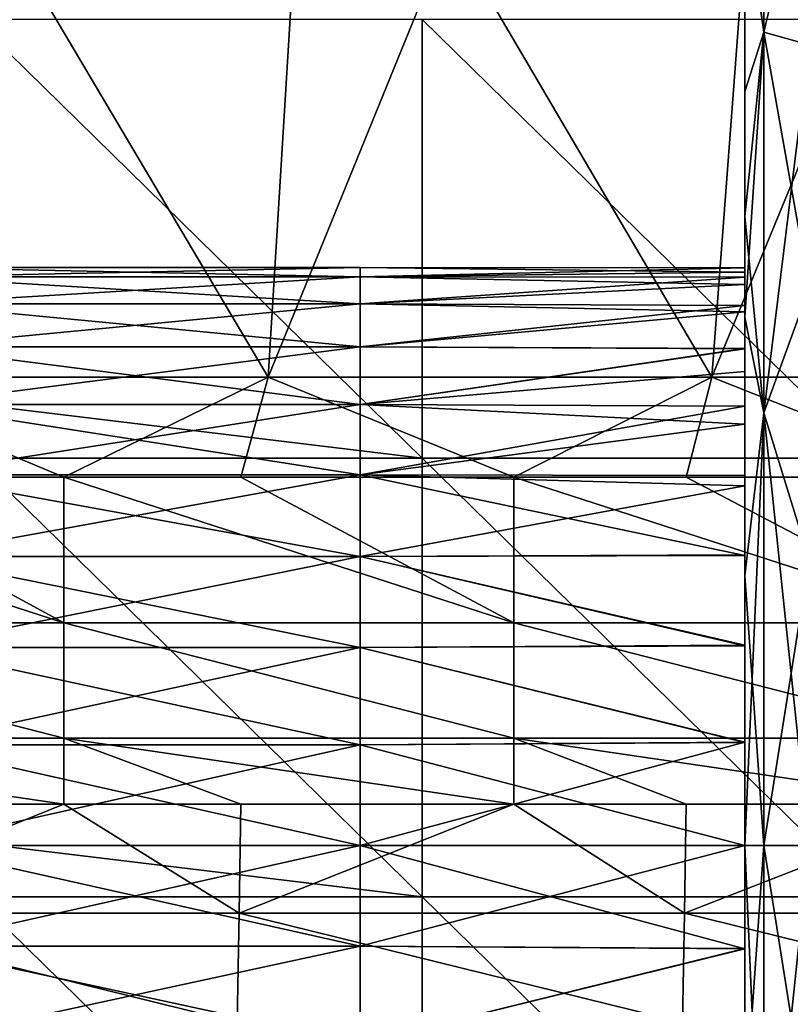
# Model space of a CAD drawing. Units: millimetres. Extents: x -115 to 115, y -15 to 105.
# Drawn here: x -61 to -55, y 84 to 91 of the extents above; entities that cross this region are included whole.
import ezdxf

# ---------------------------------------------------------------- set-up
doc = ezdxf.new("R2010")
doc.units = ezdxf.units.MM
doc.header["$LTSCALE"] = 65.185185
for name, color, linetype in [('173', 7, 'CONTINUOUS'), ('179', 7, 'CONTINUOUS'), ('223', 7, 'CONTINUOUS'), ('255', 7, 'CONTINUOUS'), ('259', 7, 'CONTINUOUS'), ('260', 7, 'CONTINUOUS'), ('265', 7, 'CONTINUOUS'), ('266', 7, 'CONTINUOUS'), ('31', 7, 'CONTINUOUS')]:
    doc.layers.add(name, color=color, linetype=linetype)

msp = doc.modelspace()

# ---------------------------------------------------------------- linework, layer by layer
at = {"layer": '173', "linetype": 'Continuous'}
for points in [[(-58.7116, 88.4427, -4.0457), (-62.1652, 88.4427, -4.0457), (-60.7703, 91.9168, -4.4704), (-58.7116, 88.4427, -4.0457)], [(-58.4997, 91.9168, -4.4704), (-58.7116, 88.4427, -4.0457), (-60.7703, 91.9168, -4.4704), (-58.4997, 91.9168, -4.4704)], [(-55.258, 88.4427, -4.0457), (-58.7116, 88.4427, -4.0457), (-57.2977, 91.9168, -4.4704), (-55.258, 88.4427, -4.0457)], [(-57.2977, 91.9168, -4.4704), (-58.7116, 88.4427, -4.0457), (-58.4997, 91.9168, -4.4704), (-57.2977, 91.9168, -4.4704)], [(-54.9962, 91.9168, -4.4704), (-55.258, 88.4427, -4.0457), (-57.2977, 91.9168, -4.4704), (-54.9962, 91.9168, -4.4704)], [(-51.8044, 88.4427, -4.0457), (-55.258, 88.4427, -4.0457), (-53.8252, 91.9168, -4.4704), (-51.8044, 88.4427, -4.0457)], [(-53.8252, 91.9168, -4.4704), (-55.258, 88.4427, -4.0457), (-54.9962, 91.9168, -4.4704), (-53.8252, 91.9168, -4.4704)], [(-60.3031, 87.6638, -3.9505), (-62.3906, 87.6638, -3.9505), (-62.1652, 88.4427, -4.0457), (-60.3031, 87.6638, -3.9505)], [(-58.7116, 88.4427, -4.0457), (-60.3031, 87.6638, -3.9505), (-62.1652, 88.4427, -4.0457), (-58.7116, 88.4427, -4.0457)], [(-58.9244, 87.6638, -3.9505), (-60.3031, 87.6638, -3.9505), (-58.7116, 88.4427, -4.0457), (-58.9244, 87.6638, -3.9505)], [(-56.7996, 87.6638, -3.9505), (-58.9244, 87.6638, -3.9505), (-58.7116, 88.4427, -4.0457), (-56.7996, 87.6638, -3.9505)], [(-55.258, 88.4427, -4.0457), (-56.7996, 87.6638, -3.9505), (-58.7116, 88.4427, -4.0457), (-55.258, 88.4427, -4.0457)], [(-55.4583, 87.6638, -3.9505), (-56.7996, 87.6638, -3.9505), (-55.258, 88.4427, -4.0457), (-55.4583, 87.6638, -3.9505)], [(-53.2961, 87.6638, -3.9505), (-55.4583, 87.6638, -3.9505), (-55.258, 88.4427, -4.0457), (-53.2961, 87.6638, -3.9505)], [(-51.8044, 88.4427, -4.0457), (-53.2961, 87.6638, -3.9505), (-55.258, 88.4427, -4.0457), (-51.8044, 88.4427, -4.0457)]]:
    msp.add_3dface(points, dxfattribs=at)
at = {"layer": '179', "linetype": 'Continuous'}
for points in [[(-62.3906, 85.1173, -1.7003), (-60.3031, 85.1173, -1.7003), (-62.4059, 84.2684, 1.6952), (-62.3906, 85.1173, -1.7003)], [(-62.4059, 84.2684, 1.6952), (-60.3031, 85.1173, -1.7003), (-58.9389, 84.2684, 1.6952), (-62.4059, 84.2684, 1.6952)], [(-60.3031, 85.1173, -1.7003), (-58.9244, 85.1173, -1.7003), (-58.9389, 84.2684, 1.6952), (-60.3031, 85.1173, -1.7003)], [(-58.9244, 85.1173, -1.7003), (-56.7996, 85.1173, -1.7003), (-58.9389, 84.2684, 1.6952), (-58.9244, 85.1173, -1.7003)], [(-58.9389, 84.2684, 1.6952), (-56.7996, 85.1173, -1.7003), (-55.4719, 84.2684, 1.6952), (-58.9389, 84.2684, 1.6952)], [(-56.7996, 85.1173, -1.7003), (-55.4583, 85.1173, -1.7003), (-55.4719, 84.2684, 1.6952), (-56.7996, 85.1173, -1.7003)], [(-55.4583, 85.1173, -1.7003), (-53.2961, 85.1173, -1.7003), (-55.4719, 84.2684, 1.6952), (-55.4583, 85.1173, -1.7003)], [(-55.4719, 84.2684, 1.6952), (-53.2961, 85.1173, -1.7003), (-52.0049, 84.2684, 1.6952), (-55.4719, 84.2684, 1.6952)], [(-62.4059, 84.2684, 1.6952), (-58.9534, 83.4187, 5.0941), (-62.4213, 83.4187, 5.0941), (-62.4059, 84.2684, 1.6952)], [(-62.4059, 84.2684, 1.6952), (-58.9389, 84.2684, 1.6952), (-58.9534, 83.4187, 5.0941), (-62.4059, 84.2684, 1.6952)], [(-58.9389, 84.2684, 1.6952), (-55.4856, 83.4187, 5.0941), (-58.9534, 83.4187, 5.0941), (-58.9389, 84.2684, 1.6952)], [(-58.9389, 84.2684, 1.6952), (-55.4719, 84.2684, 1.6952), (-55.4856, 83.4187, 5.0941), (-58.9389, 84.2684, 1.6952)], [(-55.4719, 84.2684, 1.6952), (-52.0177, 83.4187, 5.0941), (-55.4856, 83.4187, 5.0941), (-55.4719, 84.2684, 1.6952)], [(-55.4719, 84.2684, 1.6952), (-52.0049, 84.2684, 1.6952), (-52.0177, 83.4187, 5.0941), (-55.4719, 84.2684, 1.6952)]]:
    msp.add_3dface(points, dxfattribs=at)
at = {"layer": '223', "linetype": 'Continuous'}
for points in [[(-63.8066, 87.6638, -3.9505), (-62.3906, 87.6638, -3.9505), (-60.3031, 86.5292, -3.5716), (-63.8066, 87.6638, -3.9505)], [(-63.8066, 87.6638, -3.9505), (-60.3031, 86.5292, -3.5716), (-63.8066, 86.5292, -3.5716), (-63.8066, 87.6638, -3.9505)], [(-62.3906, 87.6638, -3.9505), (-60.3031, 87.6638, -3.9505), (-60.3031, 86.5292, -3.5716), (-62.3906, 87.6638, -3.9505)], [(-60.3031, 87.6638, -3.9505), (-58.9244, 87.6638, -3.9505), (-56.7996, 86.5292, -3.5716), (-60.3031, 87.6638, -3.9505)], [(-60.3031, 87.6638, -3.9505), (-56.7996, 86.5292, -3.5716), (-60.3031, 86.5292, -3.5716), (-60.3031, 87.6638, -3.9505)], [(-58.9244, 87.6638, -3.9505), (-56.7996, 87.6638, -3.9505), (-56.7996, 86.5292, -3.5716), (-58.9244, 87.6638, -3.9505)], [(-56.7996, 87.6638, -3.9505), (-55.4583, 87.6638, -3.9505), (-53.2961, 86.5292, -3.5716), (-56.7996, 87.6638, -3.9505)], [(-56.7996, 87.6638, -3.9505), (-53.2961, 86.5292, -3.5716), (-56.7996, 86.5292, -3.5716), (-56.7996, 87.6638, -3.9505)], [(-55.4583, 87.6638, -3.9505), (-53.2961, 87.6638, -3.9505), (-53.2961, 86.5292, -3.5716), (-55.4583, 87.6638, -3.9505)], [(-60.3031, 86.5292, -3.5716), (-60.3031, 85.6329, -2.7796), (-63.8066, 86.5292, -3.5716), (-60.3031, 86.5292, -3.5716)], [(-63.8066, 86.5292, -3.5716), (-60.3031, 85.6329, -2.7796), (-63.8066, 85.6329, -2.7796), (-63.8066, 86.5292, -3.5716)], [(-56.7996, 86.5292, -3.5716), (-56.7996, 85.6329, -2.7796), (-60.3031, 86.5292, -3.5716), (-56.7996, 86.5292, -3.5716)], [(-60.3031, 86.5292, -3.5716), (-56.7996, 85.6329, -2.7796), (-60.3031, 85.6329, -2.7796), (-60.3031, 86.5292, -3.5716)], [(-53.2961, 86.5292, -3.5716), (-53.2961, 85.6329, -2.7796), (-56.7996, 86.5292, -3.5716), (-53.2961, 86.5292, -3.5716)], [(-56.7996, 86.5292, -3.5716), (-53.2961, 85.6329, -2.7796), (-56.7996, 85.6329, -2.7796), (-56.7996, 86.5292, -3.5716)], [(-60.3031, 85.1173, -1.7003), (-62.3906, 85.1173, -1.7003), (-63.8066, 85.6329, -2.7796), (-60.3031, 85.1173, -1.7003)], [(-60.3031, 85.6329, -2.7796), (-60.3031, 85.1173, -1.7003), (-63.8066, 85.6329, -2.7796), (-60.3031, 85.6329, -2.7796)], [(-56.7996, 85.1173, -1.7003), (-58.9244, 85.1173, -1.7003), (-60.3031, 85.6329, -2.7796), (-56.7996, 85.1173, -1.7003)], [(-56.7996, 85.6329, -2.7796), (-56.7996, 85.1173, -1.7003), (-60.3031, 85.6329, -2.7796), (-56.7996, 85.6329, -2.7796)], [(-58.9244, 85.1173, -1.7003), (-60.3031, 85.1173, -1.7003), (-60.3031, 85.6329, -2.7796), (-58.9244, 85.1173, -1.7003)], [(-53.2961, 85.1173, -1.7003), (-55.4583, 85.1173, -1.7003), (-56.7996, 85.6329, -2.7796), (-53.2961, 85.1173, -1.7003)], [(-53.2961, 85.6329, -2.7796), (-53.2961, 85.1173, -1.7003), (-56.7996, 85.6329, -2.7796), (-53.2961, 85.6329, -2.7796)], [(-55.4583, 85.1173, -1.7003), (-56.7996, 85.1173, -1.7003), (-56.7996, 85.6329, -2.7796), (-55.4583, 85.1173, -1.7003)]]:
    msp.add_3dface(points, dxfattribs=at)
at = {"layer": '255', "linetype": 'Continuous'}
for points in [[(-55, 91.5356, 78.8291), (-55, 91.1545, 82.3326), (-55, 93.9529, 82.3654), (-55, 91.5356, 78.8291)], [(-55, 93.9529, 82.3654), (-55, 91.1545, 82.3326), (-55, 93.2587, 84.1522), (-55, 93.9529, 82.3654)], [(-55, 93.2587, 84.1522), (-55, 91.1545, 82.3326), (-55, 92.2199, 85.7633), (-55, 93.2587, 84.1522)], [(-55, 93.1011, 75.224), (-55, 92.2199, 73.9089), (-55, 89.6601, 75.3256), (-55, 93.1011, 75.224)], [(-55, 93.1011, 75.224), (-55, 89.6601, 75.3256), (-55, 91.5356, 78.8291), (-55, 93.1011, 75.224)], [(-55, 92.2199, 73.9089), (-55, 89.6927, 71.6954), (-55, 89.6601, 75.3256), (-55, 92.2199, 73.9089)], [(-55, 92.2199, 85.7633), (-55, 91.1545, 82.3326), (-55, 92.1456, 85.8552), (-55, 92.2199, 85.7633)], [(-55, 92.1456, 85.8552), (-55, 91.1545, 82.3326), (-55, 89.1955, 85.8361), (-55, 92.1456, 85.8552)], [(-55, 92.1456, 85.8552), (-55, 89.1955, 85.8361), (-55, 90.6662, 87.3051), (-55, 92.1456, 85.8552)], [(-55, 91.5356, 78.8291), (-55, 89.6601, 75.3256), (-55, 89.1631, 78.7833), (-55, 91.5356, 78.8291)], [(-55, 91.5356, 78.8291), (-55, 89.1631, 78.7833), (-55, 91.1545, 82.3326), (-55, 91.5356, 78.8291)], [(-55, 91.1545, 82.3326), (-55, 89.1631, 78.7833), (-55, 89.261, 79.3014), (-55, 91.1545, 82.3326)], [(-55, 91.1545, 82.3326), (-55, 88.4859, 82.3831), (-55, 89.1955, 85.8361), (-55, 91.1545, 82.3326)], [(-55, 88.4859, 82.3831), (-55, 91.1545, 82.3326), (-55, 88.6657, 82.0994), (-55, 88.4859, 82.3831)], [(-55, 88.6657, 82.0994), (-55, 91.1545, 82.3326), (-55, 89.0018, 81.3942), (-55, 88.6657, 82.0994)], [(-55, 89.0018, 81.3942), (-55, 91.1545, 82.3326), (-55, 89.2211, 80.6287), (-55, 89.0018, 81.3942)], [(-55, 89.2211, 80.6287), (-55, 91.1545, 82.3326), (-55, 89.2928, 79.8349), (-55, 89.2211, 80.6287)], [(-55, 89.2928, 79.8349), (-55, 91.1545, 82.3326), (-55, 89.261, 79.3014), (-55, 89.2928, 79.8349)], [(-55, 90.6662, 87.3051), (-55, 89.1955, 85.8361), (-55, 88.9086, 88.3996), (-55, 90.6662, 87.3051)], [(-55, 88.9087, 71.2726), (-55, 86.8965, 70.5714), (-55, 89.6927, 71.6954), (-55, 88.9087, 71.2726)], [(-55, 89.6927, 71.6954), (-55, 86.8965, 70.5714), (-55, 86.397, 71.8221), (-55, 89.6927, 71.6954)], [(-55, 89.6927, 71.6954), (-55, 86.397, 71.8221), (-55, 86.4175, 75.3256), (-55, 89.6927, 71.6954)], [(-55, 89.6601, 75.3256), (-55, 89.6927, 71.6954), (-55, 86.4175, 75.3256), (-55, 89.6601, 75.3256)], [(-55, 89.6601, 75.3256), (-55, 86.4175, 75.3256), (-55, 87.6777, 76.386), (-55, 89.6601, 75.3256)], [(-55, 89.1631, 78.7833), (-55, 89.6601, 75.3256), (-55, 88.9522, 78.1527), (-55, 89.1631, 78.7833)], [(-55, 88.9522, 78.1527), (-55, 89.6601, 75.3256), (-55, 88.6635, 77.569), (-55, 88.9522, 78.1527)], [(-55, 88.6635, 77.569), (-55, 89.6601, 75.3256), (-55, 88.217, 76.9333), (-55, 88.6635, 77.569)], [(-55, 88.217, 76.9333), (-55, 89.6601, 75.3256), (-55, 87.6777, 76.386), (-55, 88.217, 76.9333)], [(-55, 87.0591, 83.7252), (-55, 86.3553, 84.0516), (-55, 89.1955, 85.8361), (-55, 87.0591, 83.7252)], [(-55, 89.1955, 85.8361), (-55, 86.3553, 84.0516), (-55, 86.2626, 85.8361), (-55, 89.1955, 85.8361)], [(-55, 87.5979, 83.353), (-55, 87.0591, 83.7252), (-55, 89.1955, 85.8361), (-55, 87.5979, 83.353)], [(-55, 88.0762, 82.8998), (-55, 87.5979, 83.353), (-55, 89.1955, 85.8361), (-55, 88.0762, 82.8998)], [(-55, 88.4859, 82.3831), (-55, 88.0762, 82.8998), (-55, 89.1955, 85.8361), (-55, 88.4859, 82.3831)], [(-55, 89.1955, 85.8361), (-55, 86.2626, 85.8361), (-55, 88.9086, 88.3996), (-55, 89.1955, 85.8361)], [(-55, 88.9086, 88.3996), (-55, 86.2626, 85.8361), (-55, 86.8965, 89.1007), (-55, 88.9086, 88.3996)], [(-55, 87.6777, 76.386), (-55, 86.4175, 75.3256), (-55, 87.0535, 75.9436), (-55, 87.6777, 76.386)], [(-55, 87.0535, 75.9436), (-55, 86.4175, 75.3256), (-55, 86.3498, 75.6186), (-55, 87.0535, 75.9436)], [(-55, 86.8965, 70.5714), (-55, 84.7961, 70.3361), (-55, 86.397, 71.8221), (-55, 86.8965, 70.5714)], [(-55, 86.8965, 89.1007), (-55, 86.2626, 85.8361), (-55, 84.7961, 89.3361), (-55, 86.8965, 89.1007)], [(-55, 86.397, 71.8221), (-55, 83.1952, 71.8221), (-55, 86.4175, 75.3256), (-55, 86.397, 71.8221)], [(-55, 86.4175, 75.3256), (-55, 83.1952, 71.8221), (-55, 83.1748, 75.3256), (-55, 86.4175, 75.3256)], [(-55, 86.4175, 75.3256), (-55, 83.1748, 75.3256), (-55, 84.7961, 75.3539), (-55, 86.4175, 75.3256)], [(-55, 86.3498, 75.6186), (-55, 86.4175, 75.3256), (-55, 85.5973, 75.422), (-55, 86.3498, 75.6186)], [(-55, 85.5973, 75.422), (-55, 86.4175, 75.3256), (-55, 84.7961, 75.3539), (-55, 85.5973, 75.422)], [(-55, 86.397, 71.8221), (-55, 84.7961, 70.3361), (-55, 83.1952, 71.8221), (-55, 86.397, 71.8221)], [(-55, 86.3553, 84.0516), (-55, 85.601, 84.2493), (-55, 86.2626, 85.8361), (-55, 86.3553, 84.0516)], [(-55, 84.7961, 84.3182), (-55, 83.9949, 84.2501), (-55, 86.2626, 85.8361), (-55, 84.7961, 84.3182)], [(-55, 86.2626, 85.8361), (-55, 83.9949, 84.2501), (-55, 83.3297, 85.8361), (-55, 86.2626, 85.8361)], [(-55, 85.601, 84.2493), (-55, 84.7961, 84.3182), (-55, 86.2626, 85.8361), (-55, 85.601, 84.2493)], [(-55, 86.2626, 85.8361), (-55, 83.3297, 85.8361), (-55, 84.7961, 89.3361), (-55, 86.2626, 85.8361)], [(-55, 83.1952, 71.8221), (-55, 84.7961, 70.3361), (-55, 82.6958, 70.5714), (-55, 83.1952, 71.8221)], [(-55, 84.7961, 75.3539), (-55, 83.1748, 75.3256), (-55, 83.9913, 75.4228), (-55, 84.7961, 75.3539)], [(-55, 84.7961, 89.3361), (-55, 83.3297, 85.8361), (-55, 82.6957, 89.1007), (-55, 84.7961, 89.3361)], [(-55, 83.9949, 84.2501), (-55, 83.2424, 84.0535), (-55, 83.3297, 85.8361), (-55, 83.9949, 84.2501)], [(-55, 83.9913, 75.4228), (-55, 83.1748, 75.3256), (-55, 83.2369, 75.6205), (-55, 83.9913, 75.4228)]]:
    msp.add_3dface(points, dxfattribs=at)
at = {"layer": '259', "linetype": 'Continuous'}
for points in [[(-54.8536, 91.1299, 72.2878), (-55, 92.2199, 73.9089), (-54.8536, 93.3296, 74.9093), (-54.8536, 91.1299, 72.2878)], [(-54.8536, 93.3296, 84.7628), (-55, 92.1456, 85.8552), (-54.8536, 91.1299, 87.3843), (-54.8536, 93.3296, 84.7628)], [(-54.5, 92.6144, 86.071), (-54.8536, 93.3296, 84.7628), (-54.8536, 91.1299, 87.3843), (-54.5, 92.6144, 86.071)], [(-54.5, 92.6144, 73.6012), (-54.8536, 91.1299, 72.2878), (-54.8536, 93.3296, 74.9093), (-54.5, 92.6144, 73.6012)], [(-54.5, 91.031, 87.6544), (-54.5, 92.6144, 86.071), (-54.8536, 91.1299, 87.3843), (-54.5, 91.031, 87.6544)], [(-54.5, 92.6144, 73.6012), (-54.5, 91.031, 72.0178), (-54.8536, 91.1299, 72.2878), (-54.5, 92.6144, 73.6012)], [(-55, 89.6927, 71.6954), (-55, 92.2199, 73.9089), (-54.8536, 91.1299, 72.2878), (-55, 89.6927, 71.6954)], [(-55, 92.1456, 85.8552), (-55, 90.6662, 87.3051), (-54.8536, 91.1299, 87.3843), (-55, 92.1456, 85.8552)], [(-54.8536, 88.1662, 70.5768), (-55, 89.6927, 71.6954), (-54.8536, 91.1299, 72.2878), (-54.8536, 88.1662, 70.5768)], [(-55, 90.6662, 87.3051), (-55, 88.9086, 88.3996), (-54.8536, 91.1299, 87.3843), (-55, 90.6662, 87.3051)], [(-54.8536, 91.1299, 87.3843), (-55, 88.9086, 88.3996), (-54.8536, 88.1662, 89.0954), (-54.8536, 91.1299, 87.3843)], [(-54.5, 91.031, 87.6544), (-54.8536, 91.1299, 87.3843), (-54.8536, 88.1662, 89.0954), (-54.5, 91.031, 87.6544)], [(-54.5, 91.031, 72.0178), (-54.5, 89.135, 70.8264), (-54.8536, 91.1299, 72.2878), (-54.5, 91.031, 72.0178)], [(-54.5, 89.135, 70.8264), (-54.8536, 88.1662, 70.5768), (-54.8536, 91.1299, 72.2878), (-54.5, 89.135, 70.8264)], [(-54.5, 89.135, 88.8458), (-54.5, 91.031, 87.6544), (-54.8536, 88.1662, 89.0954), (-54.5, 89.135, 88.8458)], [(-55, 88.9087, 71.2726), (-55, 89.6927, 71.6954), (-54.8536, 88.1662, 70.5768), (-55, 88.9087, 71.2726)], [(-54.5, 87.0213, 89.5853), (-54.5, 89.135, 88.8458), (-54.8536, 88.1662, 89.0954), (-54.5, 87.0213, 89.5853)], [(-54.5, 89.135, 70.8264), (-54.5, 87.0213, 70.0868), (-54.8536, 88.1662, 70.5768), (-54.5, 89.135, 70.8264)], [(-55, 86.8965, 70.5714), (-55, 88.9087, 71.2726), (-54.8536, 88.1662, 70.5768), (-55, 86.8965, 70.5714)], [(-55, 88.9086, 88.3996), (-55, 86.8965, 89.1007), (-54.8536, 88.1662, 89.0954), (-55, 88.9086, 88.3996)], [(-54.8536, 84.7961, 69.9825), (-55, 86.8965, 70.5714), (-54.8536, 88.1662, 70.5768), (-54.8536, 84.7961, 69.9825)], [(-55, 86.8965, 89.1007), (-55, 84.7961, 89.3361), (-54.8536, 88.1662, 89.0954), (-55, 86.8965, 89.1007)], [(-54.8536, 88.1662, 89.0954), (-55, 84.7961, 89.3361), (-54.8536, 84.7961, 89.6896), (-54.8536, 88.1662, 89.0954)], [(-54.5, 87.0213, 89.5853), (-54.8536, 88.1662, 89.0954), (-54.8536, 84.7961, 89.6896), (-54.5, 87.0213, 89.5853)], [(-54.5, 87.0213, 70.0868), (-54.5, 84.7961, 69.8361), (-54.8536, 88.1662, 70.5768), (-54.5, 87.0213, 70.0868)], [(-54.5, 84.7961, 69.8361), (-54.8536, 84.7961, 69.9825), (-54.8536, 88.1662, 70.5768), (-54.5, 84.7961, 69.8361)], [(-54.5, 84.7961, 89.8361), (-54.5, 87.0213, 89.5853), (-54.8536, 84.7961, 89.6896), (-54.5, 84.7961, 89.8361)], [(-55, 84.7961, 70.3361), (-55, 86.8965, 70.5714), (-54.8536, 84.7961, 69.9825), (-55, 84.7961, 70.3361)]]:
    msp.add_3dface(points, dxfattribs=at)
at = {"layer": '260', "linetype": 'Continuous'}
for points in [[(-55, 82.6958, 70.5714), (-55, 84.7961, 70.3361), (-54.8536, 81.426, 70.5768), (-55, 82.6958, 70.5714)], [(-55, 84.7961, 70.3361), (-54.8536, 84.7961, 69.9825), (-54.8536, 81.426, 70.5768), (-55, 84.7961, 70.3361)], [(-55, 84.7961, 89.3361), (-55, 82.6957, 89.1007), (-54.8536, 84.7961, 89.6896), (-55, 84.7961, 89.3361)], [(-54.8536, 84.7961, 89.6896), (-55, 82.6957, 89.1007), (-54.8536, 81.426, 89.0954), (-54.8536, 84.7961, 89.6896)], [(-54.5, 82.5709, 89.5853), (-54.5, 84.7961, 89.8361), (-54.8536, 81.426, 89.0954), (-54.5, 82.5709, 89.5853)], [(-54.5, 84.7961, 89.8361), (-54.8536, 84.7961, 89.6896), (-54.8536, 81.426, 89.0954), (-54.5, 84.7961, 89.8361)], [(-54.5, 84.7961, 69.8361), (-54.5, 82.5709, 70.0868), (-54.8536, 84.7961, 69.9825), (-54.5, 84.7961, 69.8361)], [(-54.8536, 84.7961, 69.9825), (-54.5, 82.5709, 70.0868), (-54.8536, 81.426, 70.5768), (-54.8536, 84.7961, 69.9825)]]:
    msp.add_3dface(points, dxfattribs=at)
at = {"layer": '265', "linetype": 'Continuous'}
for points in [[(-61.5, 89.2966, 79.8361), (-57.9965, 89.2237, 79.0602), (-61.5, 89.2237, 79.0602), (-61.5, 89.2966, 79.8361)], [(-61.5, 89.2237, 80.612), (-57.9965, 89.2966, 79.8361), (-61.5, 89.2966, 79.8361), (-61.5, 89.2237, 80.612)], [(-57.9965, 89.2966, 79.8361), (-57.9965, 89.2237, 79.0602), (-61.5, 89.2966, 79.8361), (-57.9965, 89.2966, 79.8361)], [(-57.9965, 89.2237, 80.612), (-57.9965, 89.2966, 79.8361), (-61.5, 89.2237, 80.612), (-57.9965, 89.2237, 80.612)], [(-55, 89.2928, 79.8349), (-55, 89.261, 79.3014), (-57.9965, 89.2966, 79.8361), (-55, 89.2928, 79.8349)], [(-57.9965, 89.2237, 80.612), (-55, 89.2928, 79.8349), (-57.9965, 89.2966, 79.8361), (-57.9965, 89.2237, 80.612)], [(-57.9965, 89.2966, 79.8361), (-55, 89.261, 79.3014), (-57.9965, 89.2237, 79.0602), (-57.9965, 89.2966, 79.8361)], [(-55, 89.2211, 80.6287), (-55, 89.2928, 79.8349), (-57.9965, 89.2237, 80.612), (-55, 89.2211, 80.6287)], [(-55, 89.261, 79.3014), (-55, 89.1631, 78.7833), (-57.9965, 89.2237, 79.0602), (-55, 89.261, 79.3014)], [(-61.5, 89.2237, 79.0602), (-57.9965, 89.0133, 78.3059), (-61.5, 89.0133, 78.3059), (-61.5, 89.2237, 79.0602)], [(-57.9965, 89.2237, 79.0602), (-57.9965, 89.0133, 78.3059), (-61.5, 89.2237, 79.0602), (-57.9965, 89.2237, 79.0602)], [(-61.5, 89.0133, 81.3662), (-57.9965, 89.2237, 80.612), (-61.5, 89.2237, 80.612), (-61.5, 89.0133, 81.3662)], [(-57.9965, 89.0133, 81.3662), (-57.9965, 89.2237, 80.612), (-61.5, 89.0133, 81.3662), (-57.9965, 89.0133, 81.3662)], [(-57.9965, 89.2237, 79.0602), (-55, 89.1631, 78.7833), (-57.9965, 89.0133, 78.3059), (-57.9965, 89.2237, 79.0602)], [(-57.9965, 89.0133, 81.3662), (-55, 89.2211, 80.6287), (-57.9965, 89.2237, 80.612), (-57.9965, 89.0133, 81.3662)], [(-55, 89.0018, 81.3942), (-55, 89.2211, 80.6287), (-57.9965, 89.0133, 81.3662), (-55, 89.0018, 81.3942)], [(-55, 89.1631, 78.7833), (-55, 88.9522, 78.1527), (-57.9965, 89.0133, 78.3059), (-55, 89.1631, 78.7833)], [(-61.5, 89.0133, 78.3059), (-57.9965, 88.6778, 77.595), (-61.5, 88.6778, 77.595), (-61.5, 89.0133, 78.3059)], [(-57.9965, 89.0133, 78.3059), (-57.9965, 88.6778, 77.595), (-61.5, 89.0133, 78.3059), (-57.9965, 89.0133, 78.3059)], [(-61.5, 88.6778, 82.0772), (-57.9965, 89.0133, 81.3662), (-61.5, 89.0133, 81.3662), (-61.5, 88.6778, 82.0772)], [(-57.9965, 88.6778, 82.0772), (-57.9965, 89.0133, 81.3662), (-61.5, 88.6778, 82.0772), (-57.9965, 88.6778, 82.0772)], [(-57.9965, 89.0133, 78.3059), (-55, 88.9522, 78.1527), (-57.9965, 88.6778, 77.595), (-57.9965, 89.0133, 78.3059)], [(-57.9965, 88.6778, 82.0772), (-55, 89.0018, 81.3942), (-57.9965, 89.0133, 81.3662), (-57.9965, 88.6778, 82.0772)], [(-55, 88.6657, 82.0994), (-55, 89.0018, 81.3942), (-57.9965, 88.6778, 82.0772), (-55, 88.6657, 82.0994)], [(-55, 88.9522, 78.1527), (-55, 88.6635, 77.569), (-57.9965, 88.6778, 77.595), (-55, 88.9522, 78.1527)], [(-61.5, 88.6778, 77.595), (-57.9965, 88.2298, 76.949), (-61.5, 88.2298, 76.949), (-61.5, 88.6778, 77.595)], [(-57.9965, 88.6778, 77.595), (-57.9965, 88.2298, 76.949), (-61.5, 88.6778, 77.595), (-57.9965, 88.6778, 77.595)], [(-61.5, 88.2298, 82.7231), (-57.9965, 88.6778, 82.0772), (-61.5, 88.6778, 82.0772), (-61.5, 88.2298, 82.7231)], [(-57.9965, 88.2298, 82.7231), (-57.9965, 88.6778, 82.0772), (-61.5, 88.2298, 82.7231), (-57.9965, 88.2298, 82.7231)], [(-57.9965, 88.6778, 77.595), (-55, 88.6635, 77.569), (-57.9965, 88.2298, 76.949), (-57.9965, 88.6778, 77.595)], [(-57.9965, 88.2298, 82.7231), (-55, 88.6657, 82.0994), (-57.9965, 88.6778, 82.0772), (-57.9965, 88.2298, 82.7231)], [(-55, 88.4859, 82.3831), (-55, 88.6657, 82.0994), (-57.9965, 88.2298, 82.7231), (-55, 88.4859, 82.3831)], [(-55, 88.6635, 77.569), (-55, 88.217, 76.9333), (-57.9965, 88.2298, 76.949), (-55, 88.6635, 77.569)], [(-55, 88.0762, 82.8998), (-55, 88.4859, 82.3831), (-57.9965, 88.2298, 82.7231), (-55, 88.0762, 82.8998)], [(-61.5, 88.2298, 76.949), (-57.9965, 87.6819, 76.3896), (-61.5, 87.6819, 76.3896), (-61.5, 88.2298, 76.949)], [(-57.9965, 88.2298, 76.949), (-57.9965, 87.6819, 76.3896), (-61.5, 88.2298, 76.949), (-57.9965, 88.2298, 76.949)], [(-57.9965, 87.6819, 83.2825), (-57.9965, 88.2298, 82.7231), (-61.5, 87.6819, 83.2825), (-57.9965, 87.6819, 83.2825)], [(-61.5, 87.6819, 83.2825), (-57.9965, 88.2298, 82.7231), (-61.5, 88.2298, 82.7231), (-61.5, 87.6819, 83.2825)], [(-57.9965, 88.2298, 76.949), (-55, 88.217, 76.9333), (-57.9965, 87.6819, 76.3896), (-57.9965, 88.2298, 76.949)], [(-57.9965, 87.6819, 83.2825), (-55, 88.0762, 82.8998), (-57.9965, 88.2298, 82.7231), (-57.9965, 87.6819, 83.2825)], [(-55, 88.217, 76.9333), (-55, 87.6777, 76.386), (-57.9965, 87.6819, 76.3896), (-55, 88.217, 76.9333)], [(-55, 87.5979, 83.353), (-55, 88.0762, 82.8998), (-57.9965, 87.6819, 83.2825), (-55, 87.5979, 83.353)], [(-61.5, 87.6819, 76.3896), (-57.9965, 87.0464, 75.9385), (-61.5, 87.0464, 75.9385), (-61.5, 87.6819, 76.3896)], [(-57.9965, 87.6819, 76.3896), (-57.9965, 87.0464, 75.9385), (-61.5, 87.6819, 76.3896), (-57.9965, 87.6819, 76.3896)], [(-57.9965, 87.0464, 83.7336), (-57.9965, 87.6819, 83.2825), (-61.5, 87.0464, 83.7336), (-57.9965, 87.0464, 83.7336)], [(-61.5, 87.0464, 83.7336), (-57.9965, 87.6819, 83.2825), (-61.5, 87.6819, 83.2825), (-61.5, 87.0464, 83.7336)], [(-55, 87.6777, 76.386), (-55, 87.0535, 75.9436), (-57.9965, 87.6819, 76.3896), (-55, 87.6777, 76.386)], [(-57.9965, 87.6819, 76.3896), (-55, 87.0535, 75.9436), (-57.9965, 87.0464, 75.9385), (-57.9965, 87.6819, 76.3896)], [(-57.9965, 87.0464, 83.7336), (-55, 87.5979, 83.353), (-57.9965, 87.6819, 83.2825), (-57.9965, 87.0464, 83.7336)], [(-55, 87.0591, 83.7252), (-55, 87.5979, 83.353), (-57.9965, 87.0464, 83.7336), (-55, 87.0591, 83.7252)], [(-61.5, 87.0464, 75.9385), (-57.9965, 86.338, 75.6137), (-61.5, 86.338, 75.6137), (-61.5, 87.0464, 75.9385)], [(-57.9965, 87.0464, 75.9385), (-57.9965, 86.338, 75.6137), (-61.5, 87.0464, 75.9385), (-57.9965, 87.0464, 75.9385)], [(-61.5, 86.338, 84.0584), (-57.9965, 87.0464, 83.7336), (-61.5, 87.0464, 83.7336), (-61.5, 86.338, 84.0584)], [(-57.9965, 86.338, 84.0584), (-57.9965, 87.0464, 83.7336), (-61.5, 86.338, 84.0584), (-57.9965, 86.338, 84.0584)], [(-55, 86.3553, 84.0516), (-55, 87.0591, 83.7252), (-57.9965, 87.0464, 83.7336), (-55, 86.3553, 84.0516)], [(-55, 87.0535, 75.9436), (-55, 86.3498, 75.6186), (-57.9965, 87.0464, 75.9385), (-55, 87.0535, 75.9436)], [(-57.9965, 87.0464, 75.9385), (-55, 86.3498, 75.6186), (-57.9965, 86.338, 75.6137), (-57.9965, 87.0464, 75.9385)], [(-57.9965, 86.338, 84.0584), (-55, 86.3553, 84.0516), (-57.9965, 87.0464, 83.7336), (-57.9965, 86.338, 84.0584)], [(-61.5, 86.338, 75.6137), (-57.9965, 85.5795, 75.4188), (-61.5, 85.5795, 75.4188), (-61.5, 86.338, 75.6137)], [(-57.9965, 86.338, 75.6137), (-57.9965, 85.5795, 75.4188), (-61.5, 86.338, 75.6137), (-57.9965, 86.338, 75.6137)], [(-61.5, 85.5795, 84.2533), (-57.9965, 86.338, 84.0584), (-61.5, 86.338, 84.0584), (-61.5, 85.5795, 84.2533)], [(-57.9965, 85.5795, 84.2533), (-57.9965, 86.338, 84.0584), (-61.5, 85.5795, 84.2533), (-57.9965, 85.5795, 84.2533)], [(-55, 85.601, 84.2493), (-55, 86.3553, 84.0516), (-57.9965, 86.338, 84.0584), (-55, 85.601, 84.2493)], [(-55, 86.3498, 75.6186), (-55, 85.5973, 75.422), (-57.9965, 86.338, 75.6137), (-55, 86.3498, 75.6186)], [(-57.9965, 86.338, 75.6137), (-55, 85.5973, 75.422), (-57.9965, 85.5795, 75.4188), (-57.9965, 86.338, 75.6137)], [(-57.9965, 85.5795, 84.2533), (-55, 85.601, 84.2493), (-57.9965, 86.338, 84.0584), (-57.9965, 85.5795, 84.2533)], [(-61.5, 85.5795, 75.4188), (-57.9965, 84.7961, 75.3539), (-61.5, 84.7961, 75.3539), (-61.5, 85.5795, 75.4188)], [(-57.9965, 85.5795, 75.4188), (-57.9965, 84.7961, 75.3539), (-61.5, 85.5795, 75.4188), (-57.9965, 85.5795, 75.4188)], [(-61.5, 84.7961, 84.3182), (-57.9965, 85.5795, 84.2533), (-61.5, 85.5795, 84.2533), (-61.5, 84.7961, 84.3182)], [(-57.9965, 84.7961, 84.3182), (-57.9965, 85.5795, 84.2533), (-61.5, 84.7961, 84.3182), (-57.9965, 84.7961, 84.3182)], [(-55, 84.7961, 84.3182), (-55, 85.601, 84.2493), (-57.9965, 84.7961, 84.3182), (-55, 84.7961, 84.3182)], [(-57.9965, 84.7961, 84.3182), (-55, 85.601, 84.2493), (-57.9965, 85.5795, 84.2533), (-57.9965, 84.7961, 84.3182)], [(-55, 85.5973, 75.422), (-55, 84.7961, 75.3539), (-57.9965, 85.5795, 75.4188), (-55, 85.5973, 75.422)], [(-57.9965, 85.5795, 75.4188), (-55, 84.7961, 75.3539), (-57.9965, 84.7961, 75.3539), (-57.9965, 85.5795, 75.4188)]]:
    msp.add_3dface(points, dxfattribs=at)
at = {"layer": '266', "linetype": 'Continuous'}
for points in [[(-61.5, 84.7961, 75.3539), (-57.9965, 84.0127, 75.4188), (-61.5, 84.0127, 75.4188), (-61.5, 84.7961, 75.3539)], [(-61.5, 84.7961, 75.3539), (-57.9965, 84.7961, 75.3539), (-57.9965, 84.0127, 75.4188), (-61.5, 84.7961, 75.3539)], [(-57.9965, 84.0127, 84.2533), (-57.9965, 84.7961, 84.3182), (-61.5, 84.0127, 84.2533), (-57.9965, 84.0127, 84.2533)], [(-57.9965, 84.7961, 84.3182), (-61.5, 84.7961, 84.3182), (-61.5, 84.0127, 84.2533), (-57.9965, 84.7961, 84.3182)], [(-55, 84.7961, 75.3539), (-55, 83.9913, 75.4228), (-57.9965, 84.7961, 75.3539), (-55, 84.7961, 75.3539)], [(-57.9965, 84.7961, 75.3539), (-55, 83.9913, 75.4228), (-57.9965, 84.0127, 75.4188), (-57.9965, 84.7961, 75.3539)], [(-55, 83.9949, 84.2501), (-55, 84.7961, 84.3182), (-57.9965, 84.0127, 84.2533), (-55, 83.9949, 84.2501)], [(-55, 84.7961, 84.3182), (-57.9965, 84.7961, 84.3182), (-57.9965, 84.0127, 84.2533), (-55, 84.7961, 84.3182)], [(-61.5, 83.2543, 84.0584), (-57.9965, 84.0127, 84.2533), (-61.5, 84.0127, 84.2533), (-61.5, 83.2543, 84.0584)], [(-57.9965, 83.2543, 84.0584), (-57.9965, 84.0127, 84.2533), (-61.5, 83.2543, 84.0584), (-57.9965, 83.2543, 84.0584)], [(-61.5, 84.0127, 75.4188), (-57.9965, 83.2543, 75.6137), (-61.5, 83.2543, 75.6137), (-61.5, 84.0127, 75.4188)], [(-57.9965, 84.0127, 75.4188), (-57.9965, 83.2543, 75.6137), (-61.5, 84.0127, 75.4188), (-57.9965, 84.0127, 75.4188)], [(-57.9965, 84.0127, 75.4188), (-55, 83.9913, 75.4228), (-57.9965, 83.2543, 75.6137), (-57.9965, 84.0127, 75.4188)], [(-57.9965, 83.2543, 84.0584), (-55, 83.9949, 84.2501), (-57.9965, 84.0127, 84.2533), (-57.9965, 83.2543, 84.0584)], [(-55, 83.2424, 84.0535), (-55, 83.9949, 84.2501), (-57.9965, 83.2543, 84.0584), (-55, 83.2424, 84.0535)], [(-55, 83.9913, 75.4228), (-55, 83.2369, 75.6205), (-57.9965, 83.2543, 75.6137), (-55, 83.9913, 75.4228)]]:
    msp.add_3dface(points, dxfattribs=at)
at = {"layer": '31', "linetype": 'Continuous'}
for points in [[(-61, 88.233, 36.8324), (-57.5142, 87.8124, 36.9286), (-61, 91.2278, 36.1479), (-61, 88.233, 36.8324)], [(-61, 91.2278, 36.1479), (-57.5142, 87.8124, 36.9286), (-57.5142, 91.2278, 36.1479), (-61, 91.2278, 36.1479)], [(-57.5142, 87.8124, 36.9286), (-54.0285, 87.8124, 36.9286), (-57.5142, 91.2278, 36.1479), (-57.5142, 87.8124, 36.9286)], [(-57.5142, 91.2278, 36.1479), (-54.0285, 87.8124, 36.9286), (-54.0285, 91.2278, 36.1479), (-57.5142, 91.2278, 36.1479)], [(-61, 87.8124, 36.9286), (-57.5142, 87.8124, 36.9286), (-61, 88.233, 36.8324), (-61, 87.8124, 36.9286)], [(-61, 84.8176, 37.6131), (-57.5143, 84.397, 37.7093), (-61, 87.8124, 36.9286), (-61, 84.8176, 37.6131)], [(-61, 87.8124, 36.9286), (-57.5143, 84.397, 37.7093), (-57.5142, 87.8124, 36.9286), (-61, 87.8124, 36.9286)], [(-57.5143, 84.397, 37.7093), (-54.0285, 84.397, 37.7093), (-57.5142, 87.8124, 36.9286), (-57.5143, 84.397, 37.7093)], [(-57.5142, 87.8124, 36.9286), (-54.0285, 84.397, 37.7093), (-54.0285, 87.8124, 36.9286), (-57.5142, 87.8124, 36.9286)], [(-61, 84.397, 37.7093), (-57.5143, 84.397, 37.7093), (-61, 84.8176, 37.6131), (-61, 84.397, 37.7093)], [(-61, 81.4022, 38.3938), (-57.5143, 80.9816, 38.4899), (-61, 84.397, 37.7093), (-61, 81.4022, 38.3938)], [(-61, 84.397, 37.7093), (-57.5143, 80.9816, 38.4899), (-57.5143, 84.397, 37.7093), (-61, 84.397, 37.7093)], [(-57.5143, 80.9816, 38.4899), (-54.0285, 80.9816, 38.4899), (-57.5143, 84.397, 37.7093), (-57.5143, 80.9816, 38.4899)], [(-57.5143, 84.397, 37.7093), (-54.0285, 80.9816, 38.4899), (-54.0285, 84.397, 37.7093), (-57.5143, 84.397, 37.7093)]]:
    msp.add_3dface(points, dxfattribs=at)

doc.saveas('drawing.dxf')
